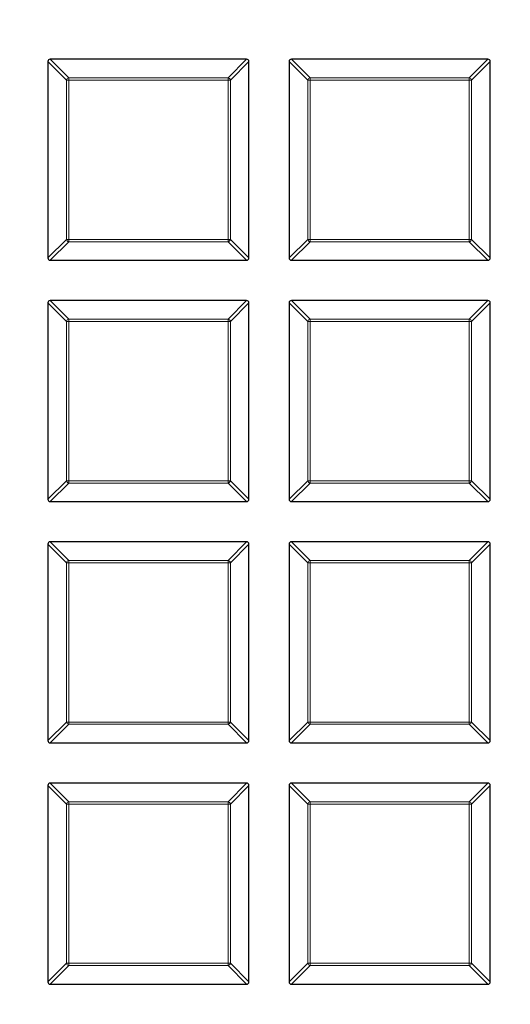
# Model space of a CAD drawing. Units: millimetres. Extents: x 0 to 420, y 0 to 297.
# Drawn here: x 97 to 108, y 221 to 242 of the extents above; entities that cross this region are included whole.
import ezdxf

# ---------------------------------------------------------------- set-up
doc = ezdxf.new("R2010")
doc.units = ezdxf.units.MM
doc.styles.add('SLDTEXTSTYLE0', font='TXT', dxfattribs={"width": 0.605})
doc.dimstyles.new('SLDDIMSTYLE0', dxfattribs={"dimtxt": 3.5, "dimasz": 3.5, "dimexe": 0, "dimexo": 0.0625, "dimgap": 0.875, "dimtad": 1, "dimdec": 4, "dimlfac": 7, "dimzin": 12, "dimdsep": 46, "dimtxsty": 'SLDTEXTSTYLE0', "dimsah": 1, "dimcen": 0.09, "dimazin": 3, "dimtfac": 1, "dimtdec": 3, "dimtofl": 0, "dimtmove": 0, "dimatfit": 3, "dimfxl": 0, "dimfrac": 2, "dimtolj": 1, "dimtzin": 12, "dimarcsym": 0})

# ---------------------------------------------------------------- blocks, each defined once
blk = doc.blocks.new('_D')
at = {"color": 7, "linetype": 'Continuous', "lineweight": 18}
blk.add_arc((122.93, 200.912), 58.123, 0, 30, dxfattribs=at)
for points in [[(173.266, 229.974), (174.45, 226.636), (175.398, 227.146)], [(181.053, 200.912), (181.486, 204.427), (180.409, 204.394)]]:
    blk.add_solid(points, dxfattribs=at)
at = {"color": 7, "linetype": 'Continuous', "lineweight": 18, "insert": (182.489, 220.635), "char_height": 3.5, "attachment_point": 1, "rotation": 285, "style": 'SLDTEXTSTYLE0'}
blk.add_mtext('30°', dxfattribs=at)

msp = doc.modelspace()

# ---------------------------------------------------------------- linework, layer by layer
at = {"color": 7, "linetype": 'Continuous', "lineweight": 25}
for p, q in [((97.644073, 241.576953), (97.644073, 237.390213)), ((101.8803, 241.62644), (97.69356, 241.62644)), ((101.929787, 237.390213), (101.929787, 241.576953)), ((102.78693, 241.576953), (102.78693, 237.390213)), ((107.023157, 241.62644), (102.836417, 241.62644)), ((107.072644, 237.390213), (107.072644, 241.576953)), ((97.69356, 237.340726), (101.8803, 237.340726)), ((102.836417, 237.340726), (107.023157, 237.340726)), ((97.644073, 236.434096), (97.644073, 232.247356)), ((101.8803, 236.483583), (97.69356, 236.483583)), ((101.929787, 232.247356), (101.929787, 236.434096)), ((102.78693, 236.434096), (102.78693, 232.247356)), ((107.023157, 236.483583), (102.836417, 236.483583)), ((107.072644, 232.247356), (107.072644, 236.434096)), ((97.69356, 232.197869), (101.8803, 232.197869)), ((102.836417, 232.197869), (107.023157, 232.197869)), ((97.644073, 231.291239), (97.644073, 227.104499)), ((101.8803, 231.340726), (97.69356, 231.340726)), ((101.929787, 227.104499), (101.929787, 231.291239)), ((102.78693, 231.291239), (102.78693, 227.104499)), ((107.023157, 231.340726), (102.836417, 231.340726)), ((107.072644, 227.104499), (107.072644, 231.291239)), ((97.69356, 227.055011), (101.8803, 227.055011)), ((102.836417, 227.055011), (107.023157, 227.055011)), ((97.644073, 226.148381), (97.644073, 221.961642)), ((101.8803, 226.197869), (97.69356, 226.197869)), ((101.929787, 221.961642), (101.929787, 226.148381)), ((102.78693, 226.148381), (102.78693, 221.961642)), ((107.023157, 226.197869), (102.836417, 226.197869)), ((107.072644, 221.961642), (107.072644, 226.148381)), ((97.69356, 221.912154), (101.8803, 221.912154)), ((102.836417, 221.912154), (107.023157, 221.912154))]:
    msp.add_line(p, q, dxfattribs=at)
at = {"color": 8, "linetype": 'Continuous', "lineweight": 18}
for p, q in [((98.03997, 241.181056), (97.644073, 241.576953)), ((97.69356, 241.62644), (98.089457, 241.230543)), ((101.484403, 241.230543), (101.8803, 241.62644)), ((101.929787, 241.576953), (101.53389, 241.181056)), ((103.182827, 241.181056), (102.78693, 241.576953)), ((102.836417, 241.62644), (103.232314, 241.230543)), ((106.62726, 241.230543), (107.023157, 241.62644)), ((107.072644, 241.576953), (106.676747, 241.181056)), ((98.03997, 237.78611), (98.03997, 241.181056)), ((98.089457, 241.181056), (98.03997, 241.181056)), ((98.089457, 241.230543), (101.484403, 241.230543)), ((98.089457, 241.230543), (98.089457, 241.181056)), ((101.484403, 241.181056), (98.089457, 241.181056)), ((98.089457, 241.181056), (98.089457, 237.78611)), ((101.484403, 241.230543), (101.484403, 241.181056)), ((101.484403, 237.78611), (101.484403, 241.181056)), ((101.53389, 241.181056), (101.484403, 241.181056)), ((101.53389, 241.181056), (101.53389, 237.78611)), ((103.232314, 241.181056), (103.182827, 241.181056)), ((103.182827, 237.78611), (103.182827, 241.181056)), ((103.232314, 241.230543), (103.232314, 241.181056)), ((103.232314, 241.230543), (106.62726, 241.230543)), ((106.62726, 241.181056), (103.232314, 241.181056)), ((103.232314, 241.181056), (103.232314, 237.78611)), ((106.62726, 241.230543), (106.62726, 241.181056)), ((106.62726, 237.78611), (106.62726, 241.181056)), ((106.676747, 241.181056), (106.62726, 241.181056)), ((106.676747, 241.181056), (106.676747, 237.78611)), ((97.644073, 237.390213), (98.03997, 237.78611)), ((98.089457, 237.78611), (98.03997, 237.78611)), ((98.089457, 237.78611), (101.484403, 237.78611)), ((98.089457, 237.78611), (98.089457, 237.736623)), ((101.53389, 237.78611), (101.484403, 237.78611)), ((101.484403, 237.78611), (101.484403, 237.736623)), ((101.53389, 237.78611), (101.929787, 237.390213)), ((102.78693, 237.390213), (103.182827, 237.78611)), ((103.232314, 237.78611), (103.182827, 237.78611)), ((103.232314, 237.78611), (106.62726, 237.78611)), ((103.232314, 237.78611), (103.232314, 237.736623)), ((106.676747, 237.78611), (106.62726, 237.78611)), ((106.62726, 237.78611), (106.62726, 237.736623)), ((106.676747, 237.78611), (107.072644, 237.390213)), ((98.089457, 237.736623), (97.69356, 237.340726)), ((101.484403, 237.736623), (98.089457, 237.736623)), ((101.8803, 237.340726), (101.484403, 237.736623)), ((103.232314, 237.736623), (102.836417, 237.340726)), ((106.62726, 237.736623), (103.232314, 237.736623)), ((107.023157, 237.340726), (106.62726, 237.736623)), ((98.03997, 236.038198), (97.644073, 236.434096)), ((97.69356, 236.483583), (98.089457, 236.087686)), ((101.484403, 236.087686), (101.8803, 236.483583)), ((101.929787, 236.434096), (101.53389, 236.038198)), ((103.182827, 236.038198), (102.78693, 236.434096)), ((102.836417, 236.483583), (103.232314, 236.087686)), ((106.62726, 236.087686), (107.023157, 236.483583)), ((107.072644, 236.434096), (106.676747, 236.038198)), ((98.089457, 236.087686), (98.089457, 236.038198)), ((98.089457, 236.087686), (101.484403, 236.087686)), ((101.484403, 236.087686), (101.484403, 236.038198)), ((103.232314, 236.087686), (103.232314, 236.038198)), ((103.232314, 236.087686), (106.62726, 236.087686)), ((106.62726, 236.087686), (106.62726, 236.038198)), ((98.03997, 232.643253), (98.03997, 236.038198)), ((98.089457, 236.038198), (98.03997, 236.038198)), ((101.484403, 236.038198), (98.089457, 236.038198)), ((98.089457, 236.038198), (98.089457, 232.643253)), ((101.484403, 232.643253), (101.484403, 236.038198)), ((101.53389, 236.038198), (101.484403, 236.038198)), ((101.53389, 236.038198), (101.53389, 232.643253)), ((103.232314, 236.038198), (103.182827, 236.038198)), ((103.182827, 232.643253), (103.182827, 236.038198)), ((106.62726, 236.038198), (103.232314, 236.038198)), ((103.232314, 236.038198), (103.232314, 232.643253)), ((106.62726, 232.643253), (106.62726, 236.038198)), ((106.676747, 236.038198), (106.62726, 236.038198)), ((106.676747, 236.038198), (106.676747, 232.643253)), ((97.644073, 232.247356), (98.03997, 232.643253)), ((98.089457, 232.593766), (97.69356, 232.197869)), ((98.089457, 232.643253), (98.03997, 232.643253)), ((98.089457, 232.643253), (101.484403, 232.643253)), ((98.089457, 232.643253), (98.089457, 232.593766)), ((101.484403, 232.593766), (98.089457, 232.593766)), ((101.53389, 232.643253), (101.484403, 232.643253)), ((101.484403, 232.643253), (101.484403, 232.593766)), ((101.8803, 232.197869), (101.484403, 232.593766)), ((101.53389, 232.643253), (101.929787, 232.247356)), ((102.78693, 232.247356), (103.182827, 232.643253)), ((103.232314, 232.593766), (102.836417, 232.197869)), ((103.232314, 232.643253), (103.182827, 232.643253)), ((103.232314, 232.643253), (106.62726, 232.643253)), ((103.232314, 232.643253), (103.232314, 232.593766)), ((106.62726, 232.593766), (103.232314, 232.593766)), ((106.676747, 232.643253), (106.62726, 232.643253)), ((106.62726, 232.643253), (106.62726, 232.593766)), ((107.023157, 232.197869), (106.62726, 232.593766)), ((106.676747, 232.643253), (107.072644, 232.247356)), ((98.03997, 230.895341), (97.644073, 231.291239)), ((97.69356, 231.340726), (98.089457, 230.944828)), ((101.484403, 230.944828), (101.8803, 231.340726)), ((101.929787, 231.291239), (101.53389, 230.895341)), ((103.182827, 230.895341), (102.78693, 231.291239)), ((102.836417, 231.340726), (103.232314, 230.944828)), ((106.62726, 230.944828), (107.023157, 231.340726)), ((107.072644, 231.291239), (106.676747, 230.895341)), ((98.089457, 230.895341), (98.03997, 230.895341)), ((98.03997, 227.500396), (98.03997, 230.895341)), ((98.089457, 230.944828), (98.089457, 230.895341)), ((98.089457, 230.944828), (101.484403, 230.944828)), ((101.484403, 230.895341), (98.089457, 230.895341)), ((98.089457, 230.895341), (98.089457, 227.500396)), ((101.484403, 230.944828), (101.484403, 230.895341)), ((101.484403, 227.500396), (101.484403, 230.895341)), ((101.53389, 230.895341), (101.484403, 230.895341)), ((101.53389, 230.895341), (101.53389, 227.500396)), ((103.232314, 230.895341), (103.182827, 230.895341)), ((103.182827, 227.500396), (103.182827, 230.895341)), ((103.232314, 230.944828), (103.232314, 230.895341)), ((103.232314, 230.944828), (106.62726, 230.944828)), ((103.232314, 230.895341), (103.232314, 227.500396)), ((106.62726, 230.895341), (103.232314, 230.895341)), ((106.62726, 230.944828), (106.62726, 230.895341)), ((106.62726, 227.500396), (106.62726, 230.895341)), ((106.676747, 230.895341), (106.62726, 230.895341)), ((106.676747, 230.895341), (106.676747, 227.500396)), ((97.644073, 227.104499), (98.03997, 227.500396)), ((98.089457, 227.500396), (98.03997, 227.500396)), ((98.089457, 227.500396), (101.484403, 227.500396)), ((98.089457, 227.500396), (98.089457, 227.450909)), ((101.53389, 227.500396), (101.484403, 227.500396)), ((101.484403, 227.500396), (101.484403, 227.450909)), ((101.53389, 227.500396), (101.929787, 227.104499)), ((102.78693, 227.104499), (103.182827, 227.500396)), ((103.232314, 227.500396), (103.182827, 227.500396)), ((103.232314, 227.500396), (103.232314, 227.450909)), ((103.232314, 227.500396), (106.62726, 227.500396)), ((106.62726, 227.500396), (106.62726, 227.450909)), ((106.676747, 227.500396), (106.62726, 227.500396)), ((106.676747, 227.500396), (107.072644, 227.104499)), ((98.089457, 227.450909), (97.69356, 227.055011)), ((101.484403, 227.450909), (98.089457, 227.450909)), ((101.8803, 227.055011), (101.484403, 227.450909)), ((103.232314, 227.450909), (102.836417, 227.055011)), ((106.62726, 227.450909), (103.232314, 227.450909)), ((107.023157, 227.055011), (106.62726, 227.450909)), ((98.03997, 225.752484), (97.644073, 226.148381)), ((97.69356, 226.197869), (98.089457, 225.801971)), ((101.484403, 225.801971), (101.8803, 226.197869)), ((101.929787, 226.148381), (101.53389, 225.752484)), ((103.182827, 225.752484), (102.78693, 226.148381)), ((102.836417, 226.197869), (103.232314, 225.801971)), ((106.62726, 225.801971), (107.023157, 226.197869)), ((107.072644, 226.148381), (106.676747, 225.752484)), ((98.089457, 225.752484), (98.03997, 225.752484)), ((98.03997, 222.357539), (98.03997, 225.752484)), ((98.089457, 225.801971), (98.089457, 225.752484)), ((98.089457, 225.801971), (101.484403, 225.801971)), ((101.484403, 225.752484), (98.089457, 225.752484)), ((98.089457, 225.752484), (98.089457, 222.357539)), ((101.484403, 225.801971), (101.484403, 225.752484)), ((101.484403, 222.357539), (101.484403, 225.752484)), ((101.53389, 225.752484), (101.484403, 225.752484)), ((101.53389, 225.752484), (101.53389, 222.357539)), ((103.232314, 225.752484), (103.182827, 225.752484)), ((103.182827, 222.357539), (103.182827, 225.752484)), ((103.232314, 225.801971), (103.232314, 225.752484)), ((103.232314, 225.801971), (106.62726, 225.801971)), ((103.232314, 225.752484), (103.232314, 222.357539)), ((106.62726, 225.752484), (103.232314, 225.752484)), ((106.62726, 225.801971), (106.62726, 225.752484)), ((106.676747, 225.752484), (106.62726, 225.752484)), ((106.62726, 222.357539), (106.62726, 225.752484)), ((106.676747, 225.752484), (106.676747, 222.357539)), ((97.644073, 221.961642), (98.03997, 222.357539)), ((98.089457, 222.308052), (97.69356, 221.912154)), ((98.089457, 222.357539), (98.03997, 222.357539)), ((98.089457, 222.357539), (101.484403, 222.357539)), ((98.089457, 222.357539), (98.089457, 222.308052)), ((101.484403, 222.308052), (98.089457, 222.308052)), ((101.53389, 222.357539), (101.484403, 222.357539)), ((101.484403, 222.357539), (101.484403, 222.308052)), ((101.8803, 221.912154), (101.484403, 222.308052)), ((101.53389, 222.357539), (101.929787, 221.961642)), ((102.78693, 221.961642), (103.182827, 222.357539)), ((103.232314, 222.308052), (102.836417, 221.912154)), ((103.232314, 222.357539), (103.182827, 222.357539)), ((103.232314, 222.357539), (103.232314, 222.308052)), ((103.232314, 222.357539), (106.62726, 222.357539)), ((106.62726, 222.308052), (103.232314, 222.308052)), ((106.62726, 222.357539), (106.62726, 222.308052)), ((106.676747, 222.357539), (106.62726, 222.357539)), ((107.023157, 221.912154), (106.62726, 222.308052)), ((106.676747, 222.357539), (107.072644, 221.961642))]:
    msp.add_line(p, q, dxfattribs=at)
at = {"color": 7, "linetype": 'Continuous', "lineweight": 25}
for radius in [52.142857, 51.691429]:
    msp.add_circle((122.929787, 200.912154), radius, dxfattribs=at)
at = {"color": 8, "linetype": 'Continuous', "lineweight": 18}
msp.add_circle((122.929787, 200.912154), 49.247122, dxfattribs=at)
for centre, radius, start, end in [((122.929787, 200.912154), 71.049099, 34.42734575, 145.57265425), ((98.107764, 241.162749), 0.070222, 105.1112849, 164.8887151), ((101.466096, 241.162749), 0.070222, 15.1112849, 74.8887151), ((103.250621, 241.162749), 0.070222, 105.1112849, 164.8887151), ((106.608953, 241.162749), 0.070222, 15.1112849, 74.8887151), ((98.107764, 237.804417), 0.070222, 195.1112849, 254.8887151), ((101.466096, 237.804417), 0.070222, 285.1112849, 344.8887151), ((103.250621, 237.804417), 0.070222, 195.1112849, 254.8887151), ((106.608953, 237.804417), 0.070222, 285.1112849, 344.8887151), ((98.107764, 236.019892), 0.070222, 105.1112849, 164.8887151), ((101.466096, 236.019892), 0.070222, 15.1112849, 74.8887151), ((103.250621, 236.019892), 0.070222, 105.1112849, 164.8887151), ((106.608953, 236.019892), 0.070222, 15.1112849, 74.8887151), ((98.107764, 232.66156), 0.070222, 195.1112849, 254.8887151), ((101.466096, 232.66156), 0.070222, 285.1112849, 344.8887151), ((103.250621, 232.66156), 0.070222, 195.1112849, 254.8887151), ((106.608953, 232.66156), 0.070222, 285.1112849, 344.8887151), ((122.929787, 200.912154), 71.049099, 154.42734575, 265.57265425), ((98.107764, 230.877035), 0.070222, 105.1112849, 164.8887151), ((101.466096, 230.877035), 0.070222, 15.1112849, 74.8887151), ((103.250621, 230.877035), 0.070222, 105.1112849, 164.8887151), ((106.608953, 230.877035), 0.070222, 15.1112849, 74.8887151), ((98.107764, 227.518702), 0.070222, 195.1112849, 254.8887151), ((101.466096, 227.518702), 0.070222, 285.1112849, 344.8887151), ((103.250621, 227.518702), 0.070222, 195.1112849, 254.8887151), ((106.608953, 227.518702), 0.070222, 285.1112849, 344.8887151), ((98.107764, 225.734178), 0.070222, 105.1112849, 164.8887151), ((101.466096, 225.734178), 0.070222, 15.1112849, 74.8887151), ((103.250621, 225.734178), 0.070222, 105.1112849, 164.8887151), ((106.608953, 225.734178), 0.070222, 15.1112849, 74.8887151), ((98.107764, 222.375845), 0.070222, 195.1112849, 254.8887151), ((101.466096, 222.375845), 0.070222, 285.1112849, 344.8887151), ((103.250621, 222.375845), 0.070222, 195.1112849, 254.8887151), ((106.608953, 222.375845), 0.070222, 285.1112849, 344.8887151)]:
    msp.add_arc(centre, radius, start, end, dxfattribs=at)
at = {"color": 7, "linetype": 'Continuous', "lineweight": 25}
msp.add_arc((122.929787, 200.912154), 75, 154.38599231, 265.61400769, dxfattribs=at)
for centre, major_axis in [((97.710056, 241.560457), (-0.052164, 0.052164)), ((101.863804, 241.560457), (0.052164, 0.052164)), ((102.852913, 241.560457), (-0.052164, 0.052164)), ((107.006661, 241.560457), (0.052164, 0.052164)), ((97.710056, 237.406709), (-0.052164, -0.052164)), ((101.863804, 237.406709), (0.052164, -0.052164)), ((102.852913, 237.406709), (-0.052164, -0.052164)), ((107.006661, 237.406709), (0.052164, -0.052164)), ((97.710056, 236.4176), (-0.052164, 0.052164)), ((101.863804, 236.4176), (0.052164, 0.052164)), ((102.852913, 236.4176), (-0.052164, 0.052164)), ((107.006661, 236.4176), (0.052164, 0.052164)), ((97.710056, 232.263852), (-0.052164, -0.052164)), ((101.863804, 232.263852), (0.052164, -0.052164)), ((102.852913, 232.263852), (-0.052164, -0.052164)), ((107.006661, 232.263852), (0.052164, -0.052164)), ((97.710056, 231.274743), (-0.052164, 0.052164)), ((101.863804, 231.274743), (0.052164, 0.052164)), ((102.852913, 231.274743), (-0.052164, 0.052164)), ((107.006661, 231.274743), (0.052164, 0.052164)), ((97.710056, 227.120994), (-0.052164, -0.052164)), ((101.863804, 227.120994), (0.052164, -0.052164)), ((102.852913, 227.120994), (-0.052164, -0.052164)), ((107.006661, 227.120994), (0.052164, -0.052164)), ((97.710056, 226.131886), (-0.052164, 0.052164)), ((101.863804, 226.131886), (0.052164, 0.052164)), ((102.852913, 226.131886), (-0.052164, 0.052164)), ((107.006661, 226.131886), (0.052164, 0.052164)), ((97.710056, 221.978137), (-0.052164, -0.052164)), ((101.863804, 221.978137), (0.052164, -0.052164)), ((102.852913, 221.978137), (-0.052164, -0.052164)), ((107.006661, 221.978137), (0.052164, -0.052164))]:
    msp.add_ellipse(centre, major_axis=major_axis, ratio=0.774596669, start_param=5.624127271, end_param=6.942243343, dxfattribs=at)
at = {"color": 8, "linetype": 'Continuous', "lineweight": 18}
for points, knots in [([(87.788032, 236.019421), (88.442836, 236.654363), (89.754974, 237.926699), (91.86154, 239.701168), (94.07045, 241.374924), (96.387115, 242.930579), (98.798236, 244.360557), (101.29428, 245.65606), (103.864089, 246.809929), (106.495116, 247.816458), (109.174407, 248.670769), (111.889076, 249.37001), (114.626128, 249.913652), (117.370828, 250.297589), (120.114675, 250.537957), (121.942126, 250.569781), (122.854096, 250.585663)], [0, 0, 0, 0, 0.070220615, 0.14071259, 0.211941384, 0.283554596, 0.355481571, 0.42770392, 0.499999999, 0.572294181, 0.644517484, 0.71644383, 0.788057057, 0.859286474, 0.929778455, 1, 1, 1, 1]), ([(123.146978, 151.239063), (122.222061, 151.249951), (120.359146, 151.271881), (117.554106, 151.505158), (114.730598, 151.891449), (111.901863, 152.449432), (109.07974, 153.178478), (106.279764, 154.081067), (103.517819, 155.156446), (100.811725, 156.401195), (98.176025, 157.811095), (95.625283, 159.380006), (93.173722, 161.099764), (90.834472, 162.960542), (88.618917, 164.951434), (86.53668, 167.060758), (84.598071, 169.273515), (82.809803, 171.575298), (81.176747, 173.951286), (79.700507, 176.389341), (78.382537, 178.875592), (77.216971, 181.409106), (76.194656, 184.003727), (75.311925, 186.675645), (74.573503, 189.428484), (73.988401, 192.251601), (73.564283, 195.135396), (73.308471, 198.066096), (73.226714, 201.028887), (73.322706, 204.005986), (73.598229, 206.982364), (74.053276, 209.942211), (74.685848, 212.869253), (75.491991, 215.747571), (76.466073, 218.562444), (77.601081, 221.300452), (78.88714, 223.946323), (80.313795, 226.488074), (81.868503, 228.916208), (83.54355, 231.221784), (85.316288, 233.408152), (86.589635, 234.768154), (87.221837, 235.443378)], [0, 0, 0, 0, 0.023831712, 0.048000422, 0.072480274, 0.097243294, 0.122259948, 0.147555597, 0.173013712, 0.198598376, 0.224272911, 0.25, 0.27572666, 0.301400983, 0.32698565, 0.352443981, 0.377740052, 0.402756289, 0.427519109, 0.451998971, 0.476167981, 0.5, 0.523831606, 0.548000422, 0.572480274, 0.597243294, 0.622259948, 0.647555597, 0.673013712, 0.698598376, 0.724272911, 0.75, 0.77572666, 0.801400983, 0.82698565, 0.852443981, 0.877740052, 0.902756289, 0.927519109, 0.951998971, 0.976168087, 1, 1, 1, 1])]:
    msp.add_open_spline(points, degree=3, knots=knots, dxfattribs=at)

# ---------------------------------------------------------------- dimensions: what is measured, and where the dimension line sits
at = {"color": 7, "linetype": 'Continuous', "lineweight": 18}
dim = msp.add_angular_dim_2l(base=(179.072261, 215.955485), line1=((198.28693, 200.912154), (47.572644, 200.912154)), line2=((122.929787, 200.912154), (194.882821, 242.454258)), dimstyle='SLDDIMSTYLE0', dxfattribs=at)
dim.commit()
dim.dimension.update_dxf_attribs({"geometry": '_D', "text_midpoint": (179.072261, 215.955485), "dimtype": 162})

doc.saveas('drawing.dxf')
